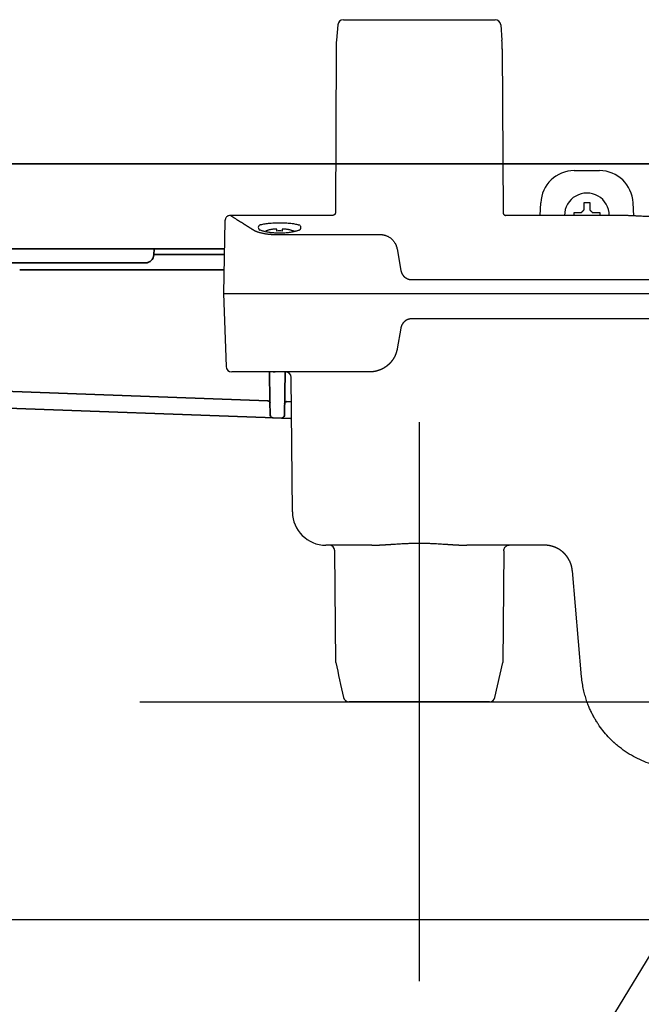
# Model space of a CAD drawing. Extents: x 31 to 8157, y 0 to 5507.
# Drawn here: x 3978 to 4089, y 1233 to 1409 of the extents above; entities that cross this region are included whole.
import ezdxf

# ---------------------------------------------------------------- set-up
doc = ezdxf.new("R2010")
doc.units = 0
doc.header["$LTSCALE"] = 2
doc.header["$MEASUREMENT"] = 0
doc.layers.add('SUNPOU', color=7, linetype='Continuous')
doc.styles.get("Standard").update_dxf_attribs({"font": 'romans.shx', "bigfont": 'extfont.shx'})
doc.dimstyles.get("Standard").update_dxf_attribs({"dimscale": 20, "dimtxt": 2, "dimasz": 3, "dimexe": 1, "dimexo": 1, "dimgap": 0.6, "dimtad": 3, "dimdec": 0, "dimzin": 0, "dimdsep": 46, "dimtxsty": 'Standard', "dimblk": 'OPEN', "dimcen": 1.5, "dimadec": 0, "dimazin": 0, "dimtfac": 1, "dimtdec": 0, "dimtmove": 0, "dimatfit": 0, "dimldrblk": 'DOTSMALL', "dimfxl": 1, "dimtolj": 1, "dimtzin": 0, "dimarcsym": 0})

# ---------------------------------------------------------------- blocks, each defined once
blk = doc.blocks.new('_DotSmall')
at = {"color": 0, "linetype": 'ByBlock', "const_width": 0.5}
blk.add_lwpolyline([(-0.0625, 0, 1), (0.0625, 0, 1)], format="xyb", close=True, dxfattribs=at)
blk = doc.blocks.new('_OPEN')
at = {"color": 0, "linetype": 'ByBlock'}
for p, q in [((-1, 0.1667), (0, 0)), ((0, 0), (-1, -0.1667)), ((0, 0), (-1, 0))]:
    blk.add_line(p, q, dxfattribs=at)

msp = doc.modelspace()

# ---------------------------------------------------------------- linework, layer by layer
at = {"color": 2, "linetype": 'Continuous', "lineweight": 25}
for p, q in [((4035.69, 1409.44), (4062.85, 1409.44)), ((4034.69, 1408.52), (4034.46, 1405.77)), ((4063.85, 1408.52), (4064.08, 1405.77)), ((4034.4, 1404.2), (4034.27, 1374.94)), ((4064.14, 1404.2), (4064.27, 1374.94)), ((4077.01, 1382.44), (4081.53, 1382.44)), ((4070.92, 1374.44), (4071.02, 1376.7)), ((4087.52, 1376.7), (4087.62, 1374.34)), ((4033.77, 1374.44), (4015.49, 1374.44)), ((4085.77, 1374.44), (4064.77, 1374.44)), ((4076.97, 1374.44), (4076.97, 1374.94)), ((4081.57, 1374.94), (4081.57, 1374.44)), ((4014.5, 1373.46), (4014.27, 1360.44)), ((4023.72, 1371.01), (4042.3, 1371.01)), ((4026.77, 1371.65), (4026.77, 1371.63)), ((4045.3, 1368.46), (4045.98, 1364.59)), ((4047.95, 1362.94), (4140.59, 1362.94)), ((4014.27, 1360.45), (4014.73, 1347.39)), ((4014.27, 1360.44), (4174.27, 1360.44)), ((4140.59, 1355.94), (4047.95, 1355.94)), ((4045.98, 1354.29), (4045.32, 1350.57)), ((4023.16, 1346.44), (4015.72, 1346.44)), ((4040.4, 1346.44), (4023.17, 1346.44)), ((4026.57, 1321.39), (4026.36, 1345.45)), ((4039.27, 1315.44), (4032.57, 1315.44)), ((4034.33, 1294.44), (4034.15, 1314.45)), ((4040.78, 1315.44), (4039.27, 1315.44)), ((4071.69, 1315.44), (4057.76, 1315.44)), ((4064.39, 1314.45), (4064.21, 1294.44)), ((4078.33, 1291.87), (4076.67, 1310.88)), ((4062.82, 1288.22), (4064.21, 1294.44)), ((4061.85, 1287.44), (4036.69, 1287.44))]:
    msp.add_line(p, q, dxfattribs=at)
at = {"color": 2, "linetype": 'Continuous', "lineweight": 35}
for p, q in [((3831.57, 1383.64), (4144.08, 1383.64)), ((3799.27, 1368.44), (4014.41, 1368.44)), ((4001.82, 1368.44), (4001.78, 1367.39)), ((4014.39, 1367.44), (4001.79, 1367.44)), ((4000.28, 1365.94), (3933.36, 1365.94)), ((4014.34, 1364.69), (3977.77, 1364.69)), ((4022.56, 1341.18), (4022.47, 1346.44)), ((4025.27, 1346.44), (4025.13, 1338.67)), ((3974.94, 1342.99), (4022.18, 1341.27)), ((4022.61, 1338.72), (4022.56, 1341.18)), ((4025.58, 1341.14), (4026.4, 1341.11)), ((3975.57, 1339.97), (4021.68, 1338.28)), ((4021.68, 1338.28), (4023.09, 1338.23)), ((4024.61, 1338.18), (4023.09, 1338.23)), ((4024.61, 1338.18), (4026.21, 1338.12)), ((4026.21, 1338.12), (4026.43, 1338.11))]:
    msp.add_line(p, q, dxfattribs=at)
at = {"color": 2}
msp.add_lwpolyline([(4487.07, 1248.44), (3856.47, 1248.44)], dxfattribs=at)
at = {"color": 2, "linetype": 'Continuous', "lineweight": 25}
for centre, radius, start, end in [((4035.69, 1408.44), 1, 90, 175.2364), ((4062.85, 1408.44), 1, 4.7636, 90), ((4054.39, 1404.11), 20, 175.2364, 179.75), ((4044.14, 1404.11), 20, 0.25, 4.7636), ((4077.01, 1376.44), 6, 90, 177.5), ((4081.53, 1376.44), 6, 2.5, 90), ((4079.27, 1374.44), 4, 359.9999, 180), ((4020.96, 1372.26), 0.5, 109.3996, 247.749), ((4027.58, 1372.26), 0.5, 292.4441, 70.6132), ((4024.27, 1364.47), 7.18, 86.0067, 93.9933), ((4024.47, 1365.04), 7, 68.7062, 70.8179), ((4015.72, 1347.44), 1, 182.0219, 270), ((4025.36, 1345.44), 1, 0.5, 90), ((4032.57, 1321.44), 6, 180.5, 270), ((4033.15, 1314.44), 1, 0.5, 90), ((4036.69, 1288.44), 1, 192.5723, 270.0001), ((4061.85, 1288.44, 0), 1, 269.9999, 347.3857)]:
    msp.add_arc(centre, radius, start, end, dxfattribs=at)
at = {"color": 2, "linetype": 'Continuous', "lineweight": 35}
for centre, radius, start, end in [((4000.28, 1367.44), 1.5, 270, 358), ((4022.17, 1340.87), 0.4, 1, 87.9098), ((4025.57, 1340.74), 0.4, 87.9098, 179), ((4023.11, 1338.73), 0.5, 181, 267.9098), ((4024.63, 1338.68), 0.5, 267.9098, 359)]:
    msp.add_arc(centre, radius, start, end, dxfattribs=at)
at = {"color": 2, "linetype": 'Continuous', "lineweight": 25}
msp.add_ellipse((6310.66, 1333.78), major_axis=(3228.94, -8.96), ratio=0.002771, start_param=2.356509, end_param=2.356869, dxfattribs=at)
for points in [[(4078.77, 1375.44), (4078.77, 1375.49), (4078.77, 1375.6), (4078.77, 1375.76), (4078.77, 1375.92), (4078.77, 1376.08), (4078.77, 1376.23), (4078.77, 1376.39), (4078.77, 1376.55), (4078.77, 1376.68), (4078.77, 1376.74)], [(4078.77, 1376.74), (4078.94, 1376.74), (4079.27, 1376.74), (4079.6, 1376.74), (4079.77, 1376.74)], [(4078.27, 1374.94), (4078.29, 1374.96), (4078.34, 1375.01), (4078.41, 1375.08), (4078.48, 1375.15), (4078.56, 1375.23), (4078.63, 1375.3), (4078.7, 1375.37), (4078.75, 1375.42), (4078.77, 1375.44)], [(4079.77, 1375.44), (4079.8, 1375.41), (4079.85, 1375.36), (4079.92, 1375.29), (4079.99, 1375.22), (4080.06, 1375.15), (4080.13, 1375.08), (4080.2, 1375.01), (4080.25, 1374.96), (4080.27, 1374.94)], [(4080.27, 1374.94), (4080.32, 1374.94), (4080.43, 1374.94), (4080.59, 1374.94), (4080.75, 1374.94), (4080.91, 1374.94), (4081.06, 1374.94), (4081.22, 1374.94), (4081.38, 1374.94), (4081.51, 1374.94), (4081.57, 1374.94)], [(4023.27, 1371.98), (4023.21, 1371.97), (4023.08, 1371.96), (4022.88, 1371.92), (4022.69, 1371.89), (4022.5, 1371.85), (4022.32, 1371.8), (4022.13, 1371.75), (4021.95, 1371.7), (4021.83, 1371.66), (4021.77, 1371.63)], [(4023.77, 1371.98), (4023.74, 1371.98), (4023.69, 1371.98), (4023.62, 1371.99), (4023.55, 1371.99), (4023.48, 1371.99), (4023.41, 1371.99), (4023.34, 1371.98), (4023.29, 1371.98), (4023.27, 1371.98)], [(4023.77, 1371.63), (4023.77, 1371.66), (4023.77, 1371.7), (4023.77, 1371.75), (4023.77, 1371.8), (4023.77, 1371.85), (4023.77, 1371.89), (4023.77, 1371.92), (4023.77, 1371.96), (4023.77, 1371.97), (4023.77, 1371.98)], [(4025.27, 1371.98), (4025.25, 1371.98), (4025.2, 1371.98), (4025.13, 1371.99), (4025.06, 1371.99), (4024.99, 1371.99), (4024.91, 1371.99), (4024.84, 1371.98), (4024.79, 1371.98), (4024.77, 1371.98)], [(4024.77, 1371.98), (4024.77, 1371.97), (4024.77, 1371.96), (4024.77, 1371.92), (4024.77, 1371.89), (4024.77, 1371.85), (4024.77, 1371.8), (4024.77, 1371.75), (4024.77, 1371.7), (4024.77, 1371.66), (4024.77, 1371.63)], [(4026.77, 1371.63), (4026.71, 1371.66), (4026.59, 1371.7), (4026.41, 1371.75), (4026.22, 1371.8), (4026.04, 1371.85), (4025.85, 1371.89), (4025.65, 1371.92), (4025.46, 1371.96), (4025.33, 1371.97), (4025.27, 1371.98)], [(4034.33, 1294.44), (4034.79, 1292.37), (4035.25, 1290.3), (4035.71, 1288.22)]]:
    msp.add_open_spline(points, degree=3, dxfattribs=at)
for points, knots in [([(4079.77, 1376.74), (4079.77, 1376.54), (4079.77, 1376.33), (4079.77, 1376), (4079.77, 1375.89), (4079.77, 1375.67), (4079.77, 1375.56), (4079.77, 1375.44)], [0, 0, 0, 0, 0.5, 0.5, 0.75, 0.75, 1, 1, 1, 1]), ([(4015.5, 1374.44), (4015.37, 1374.44), (4015.18, 1374.4), (4014.95, 1374.29), (4014.79, 1374.16), (4014.66, 1374), (4014.54, 1373.77), (4014.5, 1373.59), (4014.5, 1373.46)], [0, 0, 0, 0, 0.239686, 0.368508, 0.499999, 0.631491, 0.760313, 1, 1, 1, 1]), ([(4015.5, 1374.44), (4015.5, 1374.44), (4015.5, 1374.44), (4015.54, 1374.41), (4015.73, 1374.29), (4016.05, 1374.08), (4016.42, 1373.84), (4016.78, 1373.61), (4017.09, 1373.41), (4017.43, 1373.2), (4017.7, 1373.03), (4017.87, 1372.92), (4017.93, 1372.88), (4018, 1372.84), (4018.06, 1372.8), (4018.12, 1372.76), (4018.19, 1372.72), (4018.26, 1372.68), (4018.32, 1372.64), (4018.39, 1372.59), (4018.46, 1372.55), (4018.53, 1372.51), (4018.6, 1372.46), (4018.67, 1372.42), (4018.74, 1372.38), (4018.81, 1372.33), (4018.89, 1372.29), (4018.96, 1372.24), (4019.04, 1372.19), (4019.11, 1372.15), (4019.19, 1372.1), (4019.26, 1372.05), (4019.34, 1372), (4019.42, 1371.96), (4019.5, 1371.91), (4019.58, 1371.86), (4019.64, 1371.82), (4019.66, 1371.81)], [0, 0, 0, 0, 0.00094, 0.122322, 0.243731, 0.365505, 0.48798, 0.55049, 0.613182, 0.676099, 0.739281, 0.749244, 0.759211, 0.769181, 0.779156, 0.789136, 0.79912, 0.809108, 0.819102, 0.8291, 0.839104, 0.849113, 0.859128, 0.869148, 0.879174, 0.889206, 0.899244, 0.909289, 0.91934, 0.929398, 0.939462, 0.949533, 0.959612, 0.969698, 0.979791, 0.989892, 1, 1, 1, 1]), ([(4076.97, 1374.94), (4077.17, 1374.94), (4077.38, 1374.94), (4077.71, 1374.94), (4077.82, 1374.94), (4078.04, 1374.94), (4078.15, 1374.94), (4078.27, 1374.94)], [0, 0, 0, 0, 0.5, 0.5, 0.75, 0.75, 1, 1, 1, 1]), ([(4132.77, 1374.44), (4132.77, 1374.44), (4132.77, 1374.44), (4132.77, 1374.44), (4132.77, 1374.44), (4132.77, 1374.44), (4132.77, 1374.44), (4132.76, 1374.44), (4132.76, 1374.44), (4132.76, 1374.44), (4132.76, 1374.44), (4132.76, 1374.44), (4132.75, 1374.44), (4132.75, 1374.44), (4132.75, 1374.44), (4132.74, 1374.44), (4132.74, 1374.44), (4132.73, 1374.44), (4132.73, 1374.44), (4132.72, 1374.44), (4132.72, 1374.44), (4132.71, 1374.44), (4132.71, 1374.44), (4132.7, 1374.44), (4132.7, 1374.44), (4132.69, 1374.44), (4132.68, 1374.44), (4132.68, 1374.44), (4132.67, 1374.43), (4132.66, 1374.43), (4132.65, 1374.43), (4132.65, 1374.43), (4132.64, 1374.43), (4132.63, 1374.43), (4132.62, 1374.43), (4132.61, 1374.43), (4132.6, 1374.43), (4132.59, 1374.43), (4132.58, 1374.43), (4132.57, 1374.43), (4132.56, 1374.43), (4132.55, 1374.43), (4132.54, 1374.43), (4132.53, 1374.43), (4132.51, 1374.43), (4132.5, 1374.43), (4132.49, 1374.43), (4132.48, 1374.42), (4132.47, 1374.42), (4132.45, 1374.42), (4132.44, 1374.42), (4132.43, 1374.42), (4132.41, 1374.42), (4132.4, 1374.42), (4132.38, 1374.42), (4132.37, 1374.42), (4132.35, 1374.42), (4132.34, 1374.42), (4132.32, 1374.42), (4132.31, 1374.42), (4132.29, 1374.41), (4132.27, 1374.41), (4132.26, 1374.41), (4132.24, 1374.41), (4132.22, 1374.41), (4132.21, 1374.41), (4132.19, 1374.41), (4132.17, 1374.41), (4132.15, 1374.41), (4132.13, 1374.41), (4132.11, 1374.41), (4132.09, 1374.4), (4132.08, 1374.4), (4132.06, 1374.4), (4132.04, 1374.4), (4132.02, 1374.4), (4131.96, 1374.4), (4131.88, 1374.39), (4131.76, 1374.39), (4131.62, 1374.38), (4131.48, 1374.37), (4131.34, 1374.37), (4131.18, 1374.36), (4131.01, 1374.35), (4130.84, 1374.34), (4130.66, 1374.33), (4130.47, 1374.32), (4130.25, 1374.31), (4130, 1374.3), (4129.72, 1374.29), (4129.42, 1374.27), (4129.12, 1374.26), (4128.81, 1374.24), (4128.48, 1374.23), (4128.08, 1374.21), (4127.59, 1374.19), (4127, 1374.17), (4126.38, 1374.14), (4125.74, 1374.12), (4125.1, 1374.09), (4124.45, 1374.07), (4123.79, 1374.05), (4123.1, 1374.03), (4122.4, 1374), (4121.68, 1373.98), (4120.94, 1373.96), (4120.19, 1373.94), (4119.44, 1373.93), (4118.71, 1373.91), (4117.99, 1373.89), (4117.26, 1373.88), (4116.52, 1373.87), (4115.78, 1373.85), (4114.91, 1373.84), (4113.94, 1373.83), (4112.84, 1373.82), (4111.75, 1373.81), (4110.65, 1373.81), (4109.52, 1373.81), (4108.37, 1373.81), (4107.2, 1373.81), (4106.03, 1373.82), (4104.87, 1373.83), (4103.31, 1373.85), (4101.36, 1373.88), (4099.46, 1373.92), (4098.04, 1373.95), (4097.07, 1373.98), (4096.13, 1374), (4095.21, 1374.03), (4094.34, 1374.06), (4093.49, 1374.09), (4092.57, 1374.13), (4091.6, 1374.16), (4090.6, 1374.21), (4089.69, 1374.25), (4088.86, 1374.28), (4088.23, 1374.31), (4087.78, 1374.34), (4087.46, 1374.35), (4087.17, 1374.37), (4086.91, 1374.38), (4086.68, 1374.39), (4086.51, 1374.4), (4086.4, 1374.41), (4086.33, 1374.41), (4086.27, 1374.41), (4086.21, 1374.42), (4086.15, 1374.42), (4086.09, 1374.42), (4086.04, 1374.43), (4086, 1374.43), (4085.96, 1374.43), (4085.93, 1374.43), (4085.92, 1374.43), (4085.9, 1374.43), (4085.88, 1374.43), (4085.87, 1374.44), (4085.86, 1374.44), (4085.84, 1374.44), (4085.83, 1374.44), (4085.82, 1374.44), (4085.81, 1374.44), (4085.8, 1374.44), (4085.79, 1374.44), (4085.79, 1374.44), (4085.78, 1374.44), (4085.78, 1374.44), (4085.77, 1374.44), (4085.77, 1374.44), (4085.77, 1374.44), (4085.77, 1374.44), (4085.77, 1374.44)], [0, 0, 0, 0, 0.000436, 0.001032, 0.001628, 0.002224, 0.00282, 0.003416, 0.004013, 0.004609, 0.005206, 0.005803, 0.0064, 0.006998, 0.007596, 0.008194, 0.008793, 0.009392, 0.009992, 0.010592, 0.011193, 0.011795, 0.012398, 0.013001, 0.013605, 0.01421, 0.014815, 0.015422, 0.01603, 0.016638, 0.017248, 0.017859, 0.018471, 0.019084, 0.019698, 0.020314, 0.020931, 0.021549, 0.022168, 0.022789, 0.023412, 0.024035, 0.024661, 0.025288, 0.025916, 0.026546, 0.027178, 0.027812, 0.028447, 0.029084, 0.029723, 0.030364, 0.031006, 0.031651, 0.032297, 0.032946, 0.033596, 0.034249, 0.034904, 0.03556, 0.036219, 0.03688, 0.037544, 0.038209, 0.038877, 0.039547, 0.04022, 0.040895, 0.041572, 0.042252, 0.042934, 0.043619, 0.044306, 0.044995, 0.045688, 0.046383, 0.04708, 0.050877, 0.054749, 0.058701, 0.062736, 0.066859, 0.071074, 0.075384, 0.079792, 0.084302, 0.088916, 0.093637, 0.10001, 0.106489, 0.113078, 0.119781, 0.126603, 0.133548, 0.14062, 0.152142, 0.164167, 0.176707, 0.189773, 0.202245, 0.214959, 0.227921, 0.241138, 0.254616, 0.26836, 0.282376, 0.296669, 0.311243, 0.324585, 0.338066, 0.351688, 0.365454, 0.379367, 0.39343, 0.41361, 0.433836, 0.454115, 0.474455, 0.494863, 0.516658, 0.53833, 0.559887, 0.581339, 0.602696, 0.647138, 0.6903, 0.709238, 0.727686, 0.745654, 0.763153, 0.780196, 0.796797, 0.812971, 0.834678, 0.855154, 0.874461, 0.892669, 0.909864, 0.91826, 0.926298, 0.933997, 0.941378, 0.948466, 0.955288, 0.957931, 0.960553, 0.963156, 0.965742, 0.968312, 0.970869, 0.973414, 0.975949, 0.978477, 0.979659, 0.980834, 0.982003, 0.983165, 0.984321, 0.98547, 0.986614, 0.987752, 0.988886, 0.990014, 0.991138, 0.992257, 0.993373, 0.994485, 0.995593, 0.996699, 0.997801, 0.998902, 1, 1, 1, 1]), ([(4020.79, 1372.73), (4020.89, 1372.77), (4021.2, 1372.86), (4021.85, 1372.98), (4022.78, 1373.08), (4023.8, 1373.13), (4024.85, 1373.12), (4025.86, 1373.07), (4026.77, 1372.97), (4027.38, 1372.85), (4027.66, 1372.76), (4027.74, 1372.73)], [0.1802063, 0.1802063, 0.1802063, 0.1802063, 0.2234979, 0.3042394, 0.3844558, 0.4641786, 0.5437992, 0.6235503, 0.7038251, 0.7846922, 0.8196792, 0.8196792, 0.8196792, 0.8196792]), ([(4019.66, 1371.81), (4019.67, 1371.81), (4019.68, 1371.8), (4019.69, 1371.79), (4019.7, 1371.78), (4019.72, 1371.77), (4019.73, 1371.77), (4019.75, 1371.76), (4019.76, 1371.75), (4019.78, 1371.74), (4019.79, 1371.73), (4019.81, 1371.72), (4019.83, 1371.72), (4019.84, 1371.71), (4019.86, 1371.7), (4019.87, 1371.69), (4019.89, 1371.68), (4019.91, 1371.68), (4019.92, 1371.67), (4019.94, 1371.66), (4019.96, 1371.65), (4019.98, 1371.64), (4019.99, 1371.64), (4020.01, 1371.63), (4020.03, 1371.62), (4020.05, 1371.61), (4020.07, 1371.6), (4020.09, 1371.6), (4020.1, 1371.59), (4020.12, 1371.58), (4020.14, 1371.57), (4020.16, 1371.57), (4020.18, 1371.56), (4020.2, 1371.55), (4020.22, 1371.54), (4020.24, 1371.54), (4020.26, 1371.53), (4020.28, 1371.52), (4020.3, 1371.51), (4020.32, 1371.51), (4020.35, 1371.5), (4020.43, 1371.47), (4020.59, 1371.42), (4020.82, 1371.35), (4021.07, 1371.29), (4021.34, 1371.23), (4021.61, 1371.18), (4021.89, 1371.14), (4022.19, 1371.1), (4022.41, 1371.08), (4022.55, 1371.06), (4022.62, 1371.06), (4022.68, 1371.05), (4022.74, 1371.05), (4022.81, 1371.04), (4022.87, 1371.04), (4022.94, 1371.03), (4023, 1371.03), (4023.07, 1371.03), (4023.13, 1371.02), (4023.2, 1371.02), (4023.26, 1371.02), (4023.33, 1371.02), (4023.39, 1371.01), (4023.46, 1371.01), (4023.52, 1371.01), (4023.59, 1371.01), (4023.65, 1371.01), (4023.7, 1371.01), (4023.72, 1371.01)], [0, 0, 0, 0, 0.006563, 0.013118, 0.019664, 0.026202, 0.032731, 0.039254, 0.045768, 0.052276, 0.058777, 0.065272, 0.071761, 0.078243, 0.084721, 0.091193, 0.09766, 0.104123, 0.110581, 0.117036, 0.123487, 0.129935, 0.136379, 0.142821, 0.149261, 0.155699, 0.162135, 0.168569, 0.175003, 0.181436, 0.187868, 0.1943, 0.200733, 0.207165, 0.213599, 0.220034, 0.22647, 0.232909, 0.239349, 0.245792, 0.252237, 0.258685, 0.32302, 0.386545, 0.449582, 0.512458, 0.574404, 0.635922, 0.697347, 0.759009, 0.771774, 0.784512, 0.797227, 0.809922, 0.822599, 0.835262, 0.847914, 0.860558, 0.873196, 0.885833, 0.898472, 0.911115, 0.923765, 0.936426, 0.949101, 0.961793, 0.974504, 0.987239, 1, 1, 1, 1]), ([(4027.77, 1371.8), (4027.71, 1371.77), (4027.6, 1371.73), (4027.41, 1371.67), (4027.22, 1371.61), (4027.03, 1371.56), (4026.8, 1371.5), (4026.51, 1371.44), (4026.18, 1371.39), (4025.82, 1371.34), (4025.42, 1371.3), (4024.98, 1371.27), (4024.52, 1371.25), (4024.08, 1371.25), (4023.53, 1371.27), (4022.91, 1371.31), (4022.27, 1371.4), (4021.81, 1371.49), (4021.49, 1371.56), (4021.28, 1371.62), (4021.06, 1371.69), (4020.89, 1371.75), (4020.8, 1371.79), (4020.77, 1371.8)], [0.1902193, 0.1902193, 0.1902193, 0.1902193, 0.2154337, 0.237132, 0.2573452, 0.2760863, 0.2987759, 0.3235896, 0.3546569, 0.3820562, 0.4129609, 0.4473246, 0.4819865, 0.515002, 0.5463738, 0.6041345, 0.6554234, 0.7026744, 0.7252486, 0.747106, 0.7699243, 0.8002297, 0.8111332, 0.8111332, 0.8111332, 0.8111332]), ([(4042.3, 1371.01), (4042.31, 1371.01), (4042.33, 1371.01), (4042.36, 1371.01), (4042.39, 1371.01), (4042.42, 1371.01), (4042.45, 1371.01), (4042.47, 1371.01), (4042.5, 1371.01), (4042.53, 1371), (4042.56, 1371), (4042.59, 1371), (4042.62, 1371), (4042.65, 1370.99), (4042.67, 1370.99), (4042.7, 1370.99), (4042.73, 1370.98), (4042.76, 1370.98), (4042.79, 1370.97), (4042.82, 1370.97), (4042.85, 1370.96), (4042.88, 1370.96), (4042.9, 1370.95), (4042.93, 1370.95), (4042.96, 1370.94), (4042.99, 1370.93), (4043.02, 1370.93), (4043.05, 1370.92), (4043.08, 1370.91), (4043.1, 1370.9), (4043.13, 1370.9), (4043.16, 1370.89), (4043.19, 1370.88), (4043.22, 1370.87), (4043.25, 1370.86), (4043.27, 1370.85), (4043.37, 1370.82), (4043.54, 1370.75), (4043.78, 1370.63), (4044.02, 1370.48), (4044.23, 1370.32), (4044.42, 1370.14), (4044.6, 1369.96), (4044.77, 1369.73), (4044.89, 1369.54), (4044.98, 1369.39), (4045.03, 1369.29), (4045.09, 1369.16), (4045.14, 1369.04), (4045.17, 1368.93), (4045.2, 1368.85), (4045.23, 1368.77), (4045.25, 1368.7), (4045.26, 1368.63), (4045.28, 1368.57), (4045.29, 1368.51), (4045.29, 1368.48), (4045.3, 1368.46)], [0, 0, 0, 0, 0.006626, 0.013265, 0.019916, 0.02658, 0.033256, 0.039944, 0.046644, 0.053355, 0.060076, 0.066809, 0.073552, 0.080305, 0.087068, 0.093841, 0.100623, 0.107415, 0.114214, 0.121023, 0.127839, 0.134664, 0.141495, 0.148334, 0.15518, 0.162033, 0.168892, 0.175757, 0.182627, 0.189503, 0.196384, 0.203269, 0.210159, 0.217053, 0.223951, 0.230852, 0.237756, 0.297723, 0.36007, 0.424633, 0.491198, 0.546999, 0.607908, 0.673643, 0.743812, 0.767476, 0.795404, 0.827478, 0.863546, 0.886463, 0.907645, 0.927123, 0.944927, 0.961088, 0.975636, 0.988598, 1, 1, 1, 1]), ([(4045.98, 1364.59), (4045.98, 1364.59), (4045.98, 1364.57), (4045.99, 1364.55), (4045.99, 1364.53), (4046, 1364.51), (4046, 1364.48), (4046.01, 1364.46), (4046.01, 1364.44), (4046.02, 1364.42), (4046.02, 1364.4), (4046.03, 1364.38), (4046.03, 1364.36), (4046.04, 1364.34), (4046.05, 1364.32), (4046.05, 1364.3), (4046.06, 1364.28), (4046.07, 1364.26), (4046.07, 1364.24), (4046.08, 1364.22), (4046.09, 1364.2), (4046.1, 1364.18), (4046.1, 1364.17), (4046.11, 1364.15), (4046.12, 1364.13), (4046.13, 1364.11), (4046.14, 1364.09), (4046.14, 1364.07), (4046.15, 1364.06), (4046.16, 1364.04), (4046.17, 1364.02), (4046.18, 1364), (4046.19, 1363.99), (4046.2, 1363.97), (4046.21, 1363.95), (4046.22, 1363.94), (4046.23, 1363.92), (4046.24, 1363.91), (4046.25, 1363.89), (4046.26, 1363.87), (4046.27, 1363.86), (4046.28, 1363.84), (4046.29, 1363.83), (4046.3, 1363.81), (4046.31, 1363.8), (4046.32, 1363.78), (4046.33, 1363.77), (4046.34, 1363.75), (4046.35, 1363.74), (4046.36, 1363.73), (4046.37, 1363.71), (4046.38, 1363.7), (4046.39, 1363.68), (4046.4, 1363.67), (4046.41, 1363.66), (4046.42, 1363.64), (4046.44, 1363.63), (4046.45, 1363.62), (4046.46, 1363.61), (4046.47, 1363.59), (4046.48, 1363.58), (4046.49, 1363.57), (4046.5, 1363.56), (4046.51, 1363.55), (4046.52, 1363.53), (4046.54, 1363.52), (4046.55, 1363.51), (4046.56, 1363.5), (4046.57, 1363.49), (4046.58, 1363.48), (4046.59, 1363.47), (4046.6, 1363.46), (4046.62, 1363.45), (4046.63, 1363.44), (4046.64, 1363.43), (4046.65, 1363.42), (4046.67, 1363.4), (4046.7, 1363.38), (4046.73, 1363.35), (4046.77, 1363.32), (4046.81, 1363.3), (4046.85, 1363.27), (4046.89, 1363.24), (4046.93, 1363.22), (4046.97, 1363.2), (4047.01, 1363.18), (4047.05, 1363.15), (4047.09, 1363.13), (4047.13, 1363.11), (4047.17, 1363.1), (4047.21, 1363.08), (4047.26, 1363.06), (4047.3, 1363.05), (4047.34, 1363.03), (4047.38, 1363.02), (4047.43, 1363.01), (4047.47, 1363), (4047.51, 1362.99), (4047.56, 1362.98), (4047.6, 1362.97), (4047.64, 1362.96), (4047.69, 1362.96), (4047.73, 1362.95), (4047.77, 1362.95), (4047.82, 1362.94), (4047.86, 1362.94), (4047.9, 1362.94), (4047.93, 1362.94), (4047.95, 1362.94)], [0, 0, 0, 0, 0.007973, 0.015911, 0.023813, 0.03168, 0.039512, 0.047308, 0.055068, 0.062793, 0.070483, 0.078137, 0.085755, 0.093339, 0.100886, 0.108398, 0.115875, 0.123316, 0.130722, 0.138093, 0.145427, 0.152727, 0.159991, 0.167219, 0.174412, 0.18157, 0.188692, 0.195778, 0.20283, 0.209845, 0.216825, 0.22377, 0.230679, 0.237553, 0.244392, 0.251194, 0.257962, 0.264694, 0.27139, 0.278051, 0.284677, 0.291267, 0.297822, 0.304341, 0.310824, 0.317273, 0.323685, 0.330063, 0.336404, 0.342711, 0.348982, 0.355217, 0.361417, 0.367582, 0.373711, 0.379804, 0.385862, 0.391885, 0.397872, 0.403824, 0.40974, 0.415621, 0.421466, 0.427276, 0.433051, 0.43879, 0.444493, 0.450161, 0.455794, 0.461391, 0.466952, 0.472479, 0.477969, 0.483424, 0.488844, 0.494229, 0.499577, 0.516395, 0.533167, 0.549894, 0.566576, 0.583213, 0.599806, 0.616353, 0.632855, 0.649312, 0.665724, 0.682092, 0.698414, 0.714691, 0.730924, 0.747111, 0.763254, 0.779351, 0.795404, 0.811411, 0.827374, 0.843292, 0.859165, 0.874993, 0.890776, 0.906514, 0.922207, 0.937855, 0.953459, 0.969017, 0.984531, 1, 1, 1, 1]), ([(4047.95, 1355.94), (4047.94, 1355.94), (4047.92, 1355.94), (4047.9, 1355.94), (4047.88, 1355.94), (4047.86, 1355.94), (4047.83, 1355.94), (4047.81, 1355.94), (4047.79, 1355.93), (4047.76, 1355.93), (4047.74, 1355.93), (4047.72, 1355.93), (4047.69, 1355.92), (4047.67, 1355.92), (4047.65, 1355.92), (4047.62, 1355.91), (4047.6, 1355.91), (4047.58, 1355.91), (4047.55, 1355.9), (4047.53, 1355.9), (4047.51, 1355.89), (4047.48, 1355.89), (4047.46, 1355.88), (4047.44, 1355.87), (4047.41, 1355.87), (4047.39, 1355.86), (4047.37, 1355.85), (4047.35, 1355.85), (4047.32, 1355.84), (4047.3, 1355.83), (4047.28, 1355.82), (4047.25, 1355.82), (4047.23, 1355.81), (4047.21, 1355.8), (4047.19, 1355.79), (4047.16, 1355.78), (4047.14, 1355.77), (4047.12, 1355.76), (4047.1, 1355.75), (4047.08, 1355.74), (4047.05, 1355.73), (4047.03, 1355.72), (4047.01, 1355.71), (4046.99, 1355.7), (4046.97, 1355.68), (4046.95, 1355.67), (4046.93, 1355.66), (4046.9, 1355.65), (4046.88, 1355.63), (4046.86, 1355.62), (4046.84, 1355.61), (4046.82, 1355.59), (4046.8, 1355.58), (4046.78, 1355.56), (4046.76, 1355.55), (4046.74, 1355.53), (4046.72, 1355.52), (4046.7, 1355.5), (4046.68, 1355.49), (4046.66, 1355.47), (4046.64, 1355.45), (4046.62, 1355.44), (4046.6, 1355.42), (4046.58, 1355.4), (4046.56, 1355.38), (4046.53, 1355.36), (4046.51, 1355.33), (4046.49, 1355.31), (4046.47, 1355.29), (4046.45, 1355.27), (4046.43, 1355.24), (4046.41, 1355.22), (4046.39, 1355.19), (4046.37, 1355.17), (4046.35, 1355.14), (4046.33, 1355.11), (4046.31, 1355.09), (4046.29, 1355.06), (4046.27, 1355.03), (4046.25, 1355), (4046.23, 1354.97), (4046.22, 1354.94), (4046.2, 1354.91), (4046.18, 1354.88), (4046.16, 1354.85), (4046.15, 1354.81), (4046.13, 1354.78), (4046.12, 1354.74), (4046.1, 1354.71), (4046.09, 1354.67), (4046.07, 1354.64), (4046.06, 1354.6), (4046.05, 1354.56), (4046.04, 1354.53), (4046.02, 1354.49), (4046.01, 1354.45), (4046, 1354.41), (4045.99, 1354.37), (4045.99, 1354.33), (4045.98, 1354.3), (4045.98, 1354.29)], [0, 0, 0, 0, 0.008256, 0.016525, 0.024806, 0.0331, 0.041407, 0.049727, 0.058059, 0.066404, 0.074761, 0.083132, 0.091515, 0.09991, 0.108319, 0.11674, 0.125174, 0.13362, 0.14208, 0.150552, 0.159037, 0.167534, 0.176044, 0.184567, 0.193103, 0.201652, 0.210213, 0.218787, 0.227374, 0.235973, 0.244585, 0.25321, 0.261848, 0.270499, 0.279162, 0.287838, 0.296527, 0.305229, 0.313943, 0.32267, 0.33141, 0.340163, 0.348929, 0.357707, 0.366499, 0.375303, 0.384119, 0.392949, 0.401792, 0.410647, 0.419515, 0.428396, 0.43729, 0.446196, 0.455116, 0.464048, 0.472993, 0.481951, 0.490921, 0.499905, 0.509927, 0.520075, 0.530351, 0.540754, 0.551284, 0.561942, 0.572726, 0.583638, 0.594677, 0.605844, 0.617137, 0.628558, 0.640106, 0.651781, 0.663583, 0.675513, 0.68757, 0.699754, 0.712065, 0.724504, 0.73707, 0.749763, 0.762583, 0.775531, 0.788606, 0.801808, 0.815137, 0.828594, 0.842178, 0.855889, 0.869727, 0.883693, 0.897786, 0.912006, 0.926353, 0.940828, 0.95543, 0.97016, 0.985016, 1, 1, 1, 1]), ([(4045.32, 1350.57), (4045.32, 1350.56), (4045.32, 1350.54), (4045.31, 1350.5), (4045.3, 1350.47), (4045.3, 1350.43), (4045.29, 1350.4), (4045.28, 1350.37), (4045.27, 1350.33), (4045.27, 1350.3), (4045.26, 1350.26), (4045.25, 1350.23), (4045.24, 1350.2), (4045.23, 1350.16), (4045.22, 1350.13), (4045.22, 1350.1), (4045.21, 1350.07), (4045.2, 1350.03), (4045.19, 1350), (4045.18, 1349.97), (4045.17, 1349.94), (4045.16, 1349.91), (4045.15, 1349.87), (4045.14, 1349.84), (4045.13, 1349.81), (4045.12, 1349.78), (4045.1, 1349.75), (4045.09, 1349.72), (4045.08, 1349.69), (4045.07, 1349.66), (4045.06, 1349.63), (4045.05, 1349.6), (4045.03, 1349.57), (4045.02, 1349.54), (4045.01, 1349.51), (4045, 1349.48), (4044.98, 1349.45), (4044.97, 1349.42), (4044.96, 1349.39), (4044.95, 1349.36), (4044.93, 1349.33), (4044.92, 1349.3), (4044.91, 1349.28), (4044.89, 1349.25), (4044.88, 1349.22), (4044.86, 1349.19), (4044.85, 1349.16), (4044.84, 1349.14), (4044.82, 1349.11), (4044.81, 1349.08), (4044.79, 1349.06), (4044.78, 1349.03), (4044.76, 1349), (4044.75, 1348.98), (4044.73, 1348.95), (4044.72, 1348.92), (4044.7, 1348.9), (4044.69, 1348.87), (4044.67, 1348.85), (4044.66, 1348.82), (4044.64, 1348.8), (4044.63, 1348.77), (4044.61, 1348.75), (4044.6, 1348.72), (4044.58, 1348.7), (4044.56, 1348.67), (4044.55, 1348.65), (4044.53, 1348.63), (4044.52, 1348.6), (4044.5, 1348.58), (4044.48, 1348.56), (4044.47, 1348.53), (4044.45, 1348.51), (4044.43, 1348.49), (4044.42, 1348.46), (4044.4, 1348.44), (4044.38, 1348.42), (4044.37, 1348.4), (4044.35, 1348.37), (4044.33, 1348.35), (4044.32, 1348.33), (4044.3, 1348.31), (4044.28, 1348.29), (4044.26, 1348.27), (4044.25, 1348.25), (4044.23, 1348.23), (4044.21, 1348.21), (4044.19, 1348.19), (4044.18, 1348.16), (4044.16, 1348.14), (4044.14, 1348.13), (4044.12, 1348.11), (4044.11, 1348.09), (4044.09, 1348.07), (4044.07, 1348.05), (4044.05, 1348.03), (4044.04, 1348.01), (4044.02, 1347.99), (4044, 1347.97), (4043.98, 1347.95), (4043.96, 1347.94), (4043.95, 1347.92), (4043.93, 1347.9), (4043.91, 1347.88), (4043.89, 1347.86), (4043.88, 1347.85), (4043.86, 1347.83), (4043.84, 1347.81), (4043.82, 1347.8), (4043.8, 1347.78), (4043.79, 1347.76), (4043.77, 1347.75), (4043.75, 1347.73), (4043.73, 1347.71), (4043.71, 1347.7), (4043.7, 1347.68), (4043.68, 1347.67), (4043.66, 1347.65), (4043.64, 1347.63), (4043.62, 1347.62), (4043.59, 1347.59), (4043.55, 1347.56), (4043.5, 1347.52), (4043.45, 1347.48), (4043.39, 1347.43), (4043.34, 1347.39), (4043.28, 1347.35), (4043.23, 1347.32), (4043.17, 1347.28), (4043.11, 1347.24), (4043.06, 1347.2), (4043, 1347.17), (4042.94, 1347.13), (4042.88, 1347.1), (4042.83, 1347.07), (4042.77, 1347.04), (4042.71, 1347), (4042.65, 1346.97), (4042.59, 1346.94), (4042.53, 1346.92), (4042.47, 1346.89), (4042.41, 1346.86), (4042.35, 1346.84), (4042.29, 1346.81), (4042.22, 1346.79), (4042.16, 1346.76), (4042.1, 1346.74), (4042.04, 1346.72), (4041.98, 1346.7), (4041.92, 1346.68), (4041.85, 1346.66), (4041.79, 1346.64), (4041.73, 1346.62), (4041.66, 1346.6), (4041.6, 1346.59), (4041.54, 1346.57), (4041.48, 1346.56), (4041.41, 1346.54), (4041.35, 1346.53), (4041.29, 1346.52), (4041.22, 1346.51), (4041.16, 1346.5), (4041.1, 1346.49), (4041.03, 1346.48), (4040.97, 1346.47), (4040.9, 1346.47), (4040.84, 1346.46), (4040.78, 1346.45), (4040.71, 1346.45), (4040.65, 1346.45), (4040.59, 1346.44), (4040.53, 1346.44), (4040.46, 1346.44), (4040.42, 1346.44), (4040.4, 1346.44)], [0, 0, 0, 0, 0.005063, 0.010111, 0.015145, 0.020165, 0.02517, 0.030161, 0.035137, 0.040099, 0.045047, 0.04998, 0.054899, 0.059803, 0.064693, 0.069569, 0.07443, 0.079277, 0.084109, 0.088927, 0.093731, 0.09852, 0.103295, 0.108055, 0.112801, 0.117533, 0.12225, 0.126953, 0.131641, 0.136315, 0.140975, 0.14562, 0.150251, 0.154867, 0.159469, 0.164057, 0.16863, 0.173189, 0.177733, 0.182263, 0.186779, 0.19128, 0.195767, 0.20024, 0.204698, 0.209141, 0.21357, 0.217985, 0.222386, 0.226772, 0.231143, 0.2355, 0.239843, 0.244172, 0.248486, 0.252785, 0.25707, 0.261341, 0.265598, 0.26984, 0.274067, 0.27828, 0.282479, 0.286664, 0.290834, 0.294989, 0.299131, 0.303257, 0.30737, 0.311468, 0.315551, 0.319621, 0.323675, 0.327716, 0.331742, 0.335754, 0.339751, 0.343734, 0.347702, 0.351656, 0.355596, 0.359521, 0.363432, 0.367328, 0.37121, 0.375078, 0.378931, 0.38277, 0.386594, 0.390404, 0.3942, 0.397981, 0.401748, 0.405501, 0.409239, 0.412962, 0.416672, 0.420366, 0.424047, 0.427713, 0.431365, 0.435002, 0.438625, 0.442233, 0.445827, 0.449407, 0.452972, 0.456523, 0.46006, 0.463582, 0.467089, 0.470583, 0.474061, 0.477526, 0.480976, 0.484412, 0.487833, 0.49124, 0.494632, 0.49801, 0.501374, 0.511171, 0.520953, 0.53072, 0.540472, 0.550209, 0.559931, 0.569639, 0.579331, 0.589008, 0.59867, 0.608317, 0.61795, 0.627567, 0.637169, 0.646757, 0.656329, 0.665887, 0.675429, 0.684957, 0.694469, 0.703967, 0.713449, 0.722917, 0.73237, 0.741808, 0.751231, 0.760639, 0.770032, 0.77941, 0.788773, 0.798121, 0.807454, 0.816772, 0.826075, 0.835364, 0.844637, 0.853896, 0.863139, 0.872368, 0.881581, 0.89078, 0.899964, 0.909133, 0.918287, 0.927426, 0.93655, 0.945659, 0.954753, 0.963832, 0.972897, 0.981946, 0.99098, 1, 1, 1, 1]), ([(4023.16, 1346.44), (4023.16, 1346.44), (4023.16, 1346.44), (4023.16, 1346.44), (4023.16, 1346.44), (4023.17, 1346.44), (4023.17, 1346.44), (4023.18, 1346.44), (4023.18, 1346.44), (4023.19, 1346.44), (4023.2, 1346.44), (4023.21, 1346.44), (4023.22, 1346.44), (4023.24, 1346.44), (4023.26, 1346.44), (4023.27, 1346.44)], [0, 0, 0, 0, 0.017855, 0.041238, 0.070207, 0.104791, 0.145012, 0.190884, 0.242419, 0.299626, 0.362514, 0.431092, 0.505368, 0.754483, 1, 1, 1, 1]), ([(4023.27, 1346.44), (4023.27, 1346.44), (4023.28, 1346.44), (4023.29, 1346.44), (4023.3, 1346.44), (4023.31, 1346.44), (4023.32, 1346.44), (4023.34, 1346.44), (4023.35, 1346.44), (4023.36, 1346.44), (4023.37, 1346.44), (4023.39, 1346.44), (4023.41, 1346.44), (4023.43, 1346.44), (4023.45, 1346.44), (4023.46, 1346.44), (4023.46, 1346.44)], [0, 0, 0, 0, 0.055054, 0.110132, 0.16526, 0.220462, 0.275764, 0.331192, 0.386771, 0.442525, 0.49848, 0.598815, 0.698993, 0.799156, 0.899445, 1, 1, 1, 1]), ([(4040.78, 1315.44), (4040.8, 1315.44), (4040.83, 1315.44), (4040.88, 1315.44), (4040.93, 1315.44), (4040.98, 1315.44), (4041.03, 1315.44), (4041.08, 1315.44), (4041.13, 1315.44), (4041.18, 1315.44), (4041.23, 1315.44), (4041.28, 1315.45), (4041.34, 1315.45), (4041.39, 1315.45), (4041.44, 1315.45), (4041.49, 1315.45), (4041.54, 1315.45), (4041.59, 1315.45), (4041.64, 1315.46), (4041.69, 1315.46), (4041.75, 1315.46), (4041.8, 1315.46), (4041.85, 1315.46), (4041.9, 1315.47), (4041.95, 1315.47), (4042.01, 1315.47), (4042.06, 1315.47), (4042.11, 1315.47), (4042.16, 1315.48), (4042.22, 1315.48), (4042.27, 1315.48), (4042.32, 1315.48), (4042.38, 1315.49), (4042.43, 1315.49), (4042.48, 1315.49), (4042.53, 1315.49), (4042.59, 1315.5), (4042.64, 1315.5), (4042.7, 1315.5), (4042.75, 1315.51), (4042.8, 1315.51), (4042.86, 1315.51), (4042.91, 1315.52), (4042.96, 1315.52), (4043.02, 1315.52), (4043.07, 1315.53), (4043.13, 1315.53), (4043.18, 1315.53), (4043.24, 1315.54), (4043.29, 1315.54), (4043.35, 1315.54), (4043.4, 1315.55), (4043.45, 1315.55), (4043.51, 1315.55), (4043.56, 1315.56), (4043.62, 1315.56), (4043.68, 1315.56), (4043.73, 1315.57), (4043.79, 1315.57), (4043.84, 1315.58), (4043.9, 1315.58), (4043.95, 1315.58), (4044.01, 1315.59), (4044.07, 1315.59), (4044.12, 1315.59), (4044.18, 1315.6), (4044.23, 1315.6), (4044.29, 1315.61), (4044.35, 1315.61), (4044.4, 1315.61), (4044.46, 1315.62), (4044.52, 1315.62), (4044.57, 1315.62), (4044.63, 1315.63), (4044.69, 1315.63), (4044.74, 1315.64), (4044.93, 1315.65), (4045.25, 1315.67), (4045.69, 1315.7), (4046.14, 1315.72), (4046.59, 1315.74), (4047.04, 1315.76), (4047.49, 1315.78), (4047.94, 1315.79), (4048.39, 1315.8), (4048.84, 1315.81), (4049.29, 1315.81), (4049.74, 1315.81), (4050.19, 1315.8), (4050.63, 1315.79), (4051.08, 1315.78), (4051.57, 1315.76), (4052.1, 1315.74), (4052.67, 1315.71), (4053.23, 1315.67), (4053.64, 1315.65), (4053.91, 1315.63), (4054.03, 1315.62), (4054.15, 1315.61), (4054.27, 1315.6), (4054.39, 1315.6), (4054.51, 1315.59), (4054.62, 1315.58), (4054.74, 1315.57), (4054.86, 1315.56), (4054.98, 1315.56), (4055.09, 1315.55), (4055.21, 1315.54), (4055.32, 1315.53), (4055.44, 1315.53), (4055.55, 1315.52), (4055.67, 1315.51), (4055.78, 1315.51), (4055.9, 1315.5), (4056.01, 1315.49), (4056.12, 1315.49), (4056.23, 1315.48), (4056.35, 1315.48), (4056.46, 1315.47), (4056.57, 1315.47), (4056.68, 1315.46), (4056.79, 1315.46), (4056.9, 1315.46), (4057.01, 1315.45), (4057.12, 1315.45), (4057.22, 1315.45), (4057.33, 1315.44), (4057.44, 1315.44), (4057.55, 1315.44), (4057.65, 1315.44), (4057.72, 1315.44), (4057.76, 1315.44)], [0, 0, 0, 0, 0.003202, 0.006404, 0.009608, 0.012812, 0.016017, 0.019223, 0.02243, 0.025638, 0.028846, 0.032056, 0.035267, 0.038479, 0.041692, 0.044906, 0.048122, 0.051338, 0.054556, 0.057775, 0.060996, 0.064218, 0.067441, 0.070665, 0.073891, 0.077119, 0.080348, 0.083579, 0.086811, 0.090045, 0.09328, 0.096517, 0.099756, 0.102997, 0.106239, 0.109483, 0.112729, 0.115977, 0.119227, 0.122479, 0.125733, 0.128989, 0.132246, 0.135506, 0.138768, 0.142032, 0.145299, 0.148567, 0.151838, 0.155111, 0.158386, 0.161664, 0.164944, 0.168226, 0.171511, 0.174799, 0.178088, 0.181381, 0.184676, 0.187973, 0.191273, 0.194576, 0.197881, 0.201189, 0.2045, 0.207814, 0.21113, 0.214449, 0.217771, 0.221096, 0.224424, 0.227755, 0.231089, 0.234425, 0.237765, 0.241108, 0.244454, 0.270431, 0.296301, 0.322082, 0.347789, 0.373439, 0.399049, 0.424636, 0.450215, 0.475804, 0.50142, 0.526583, 0.551847, 0.577228, 0.602742, 0.628406, 0.660911, 0.693395, 0.725889, 0.758427, 0.765502, 0.772564, 0.779613, 0.786649, 0.793672, 0.800683, 0.807682, 0.814669, 0.821645, 0.828609, 0.835563, 0.842506, 0.849439, 0.856362, 0.863276, 0.87018, 0.877075, 0.883961, 0.890839, 0.897709, 0.904571, 0.911426, 0.918273, 0.925114, 0.931948, 0.938776, 0.945598, 0.952414, 0.959225, 0.966032, 0.972833, 0.979631, 0.986424, 0.993214, 1, 1, 1, 1]), ([(4064.39, 1314.44), (4064.39, 1314.57), (4064.42, 1314.76), (4064.55, 1315), (4064.68, 1315.16), (4064.84, 1315.29), (4065.07, 1315.41), (4065.26, 1315.44), (4065.39, 1315.44)], [0, 0, 0, 0, 0.23936, 0.368306, 0.50002, 0.63173, 0.760668, 1, 1, 1, 1]), ([(4076.67, 1310.88), (4076.67, 1310.89), (4076.67, 1310.91), (4076.66, 1310.95), (4076.66, 1310.98), (4076.65, 1311.02), (4076.65, 1311.05), (4076.65, 1311.08), (4076.64, 1311.12), (4076.64, 1311.15), (4076.63, 1311.19), (4076.63, 1311.22), (4076.62, 1311.25), (4076.62, 1311.29), (4076.61, 1311.32), (4076.6, 1311.35), (4076.6, 1311.39), (4076.59, 1311.42), (4076.58, 1311.45), (4076.58, 1311.48), (4076.57, 1311.52), (4076.56, 1311.55), (4076.56, 1311.58), (4076.55, 1311.61), (4076.54, 1311.65), (4076.53, 1311.68), (4076.52, 1311.71), (4076.52, 1311.74), (4076.51, 1311.77), (4076.5, 1311.8), (4076.49, 1311.83), (4076.48, 1311.86), (4076.47, 1311.89), (4076.46, 1311.93), (4076.45, 1311.96), (4076.44, 1311.99), (4076.43, 1312.02), (4076.42, 1312.05), (4076.41, 1312.07), (4076.4, 1312.1), (4076.39, 1312.13), (4076.38, 1312.16), (4076.37, 1312.19), (4076.36, 1312.22), (4076.35, 1312.25), (4076.34, 1312.28), (4076.33, 1312.31), (4076.32, 1312.33), (4076.3, 1312.36), (4076.29, 1312.39), (4076.28, 1312.42), (4076.27, 1312.44), (4076.26, 1312.47), (4076.24, 1312.5), (4076.23, 1312.53), (4076.22, 1312.55), (4076.21, 1312.58), (4076.19, 1312.61), (4076.18, 1312.63), (4076.17, 1312.66), (4076.16, 1312.68), (4076.14, 1312.71), (4076.13, 1312.73), (4076.12, 1312.76), (4076.1, 1312.79), (4076.09, 1312.81), (4076.08, 1312.83), (4076.06, 1312.86), (4076.05, 1312.88), (4076.04, 1312.91), (4076.02, 1312.93), (4076.01, 1312.96), (4075.99, 1312.98), (4075.98, 1313), (4075.97, 1313.03), (4075.95, 1313.05), (4075.94, 1313.07), (4075.92, 1313.1), (4075.91, 1313.12), (4075.89, 1313.14), (4075.88, 1313.16), (4075.87, 1313.19), (4075.85, 1313.21), (4075.84, 1313.23), (4075.82, 1313.25), (4075.81, 1313.27), (4075.79, 1313.3), (4075.78, 1313.32), (4075.76, 1313.34), (4075.75, 1313.36), (4075.73, 1313.38), (4075.72, 1313.4), (4075.7, 1313.42), (4075.69, 1313.44), (4075.67, 1313.46), (4075.66, 1313.48), (4075.64, 1313.5), (4075.63, 1313.52), (4075.61, 1313.54), (4075.59, 1313.56), (4075.58, 1313.58), (4075.56, 1313.6), (4075.55, 1313.62), (4075.53, 1313.64), (4075.52, 1313.65), (4075.5, 1313.67), (4075.49, 1313.69), (4075.47, 1313.71), (4075.46, 1313.73), (4075.44, 1313.74), (4075.42, 1313.76), (4075.41, 1313.78), (4075.39, 1313.8), (4075.38, 1313.81), (4075.36, 1313.83), (4075.35, 1313.85), (4075.33, 1313.87), (4075.32, 1313.88), (4075.3, 1313.9), (4075.28, 1313.91), (4075.27, 1313.93), (4075.25, 1313.95), (4075.24, 1313.96), (4075.22, 1313.98), (4075.21, 1313.99), (4075.19, 1314.01), (4075.17, 1314.02), (4075.16, 1314.04), (4075.14, 1314.05), (4075.13, 1314.07), (4075.11, 1314.08), (4075.1, 1314.1), (4075.08, 1314.11), (4075.05, 1314.14), (4075.01, 1314.18), (4074.95, 1314.23), (4074.89, 1314.28), (4074.84, 1314.33), (4074.78, 1314.37), (4074.72, 1314.42), (4074.66, 1314.46), (4074.6, 1314.51), (4074.53, 1314.55), (4074.47, 1314.59), (4074.41, 1314.63), (4074.35, 1314.67), (4074.28, 1314.71), (4074.22, 1314.75), (4074.16, 1314.79), (4074.09, 1314.83), (4074.03, 1314.86), (4073.96, 1314.89), (4073.89, 1314.93), (4073.83, 1314.96), (4073.76, 1314.99), (4073.69, 1315.02), (4073.63, 1315.05), (4073.56, 1315.08), (4073.49, 1315.1), (4073.42, 1315.13), (4073.36, 1315.15), (4073.29, 1315.18), (4073.22, 1315.2), (4073.15, 1315.22), (4073.08, 1315.24), (4073.01, 1315.26), (4072.94, 1315.28), (4072.87, 1315.3), (4072.8, 1315.31), (4072.73, 1315.33), (4072.66, 1315.34), (4072.59, 1315.36), (4072.52, 1315.37), (4072.45, 1315.38), (4072.38, 1315.39), (4072.31, 1315.4), (4072.24, 1315.41), (4072.17, 1315.42), (4072.11, 1315.42), (4072.04, 1315.43), (4071.97, 1315.43), (4071.9, 1315.44), (4071.83, 1315.44), (4071.76, 1315.44), (4071.71, 1315.44), (4071.69, 1315.44)], [0, 0, 0, 0, 0.00474, 0.009465, 0.014176, 0.018872, 0.023553, 0.02822, 0.032873, 0.037511, 0.042135, 0.046744, 0.051338, 0.055918, 0.060483, 0.065034, 0.06957, 0.074092, 0.078599, 0.083092, 0.08757, 0.092034, 0.096483, 0.100918, 0.105338, 0.109743, 0.114135, 0.118511, 0.122873, 0.12722, 0.131553, 0.135872, 0.140176, 0.144465, 0.14874, 0.153, 0.157246, 0.161477, 0.165693, 0.169896, 0.174083, 0.178256, 0.182415, 0.186559, 0.190688, 0.194803, 0.198904, 0.20299, 0.207061, 0.211118, 0.21516, 0.219188, 0.223201, 0.2272, 0.231184, 0.235154, 0.239109, 0.24305, 0.246976, 0.250887, 0.254784, 0.258667, 0.262535, 0.266388, 0.270227, 0.274051, 0.277861, 0.281656, 0.285437, 0.289203, 0.292955, 0.296692, 0.300415, 0.304123, 0.307817, 0.311496, 0.31516, 0.31881, 0.322446, 0.326067, 0.329673, 0.333265, 0.336843, 0.340405, 0.343954, 0.347487, 0.351007, 0.354511, 0.358002, 0.361477, 0.364938, 0.368385, 0.371817, 0.375235, 0.378638, 0.382026, 0.3854, 0.38876, 0.392104, 0.395435, 0.398751, 0.402052, 0.405339, 0.408611, 0.411869, 0.415112, 0.418341, 0.421555, 0.424754, 0.427939, 0.43111, 0.434266, 0.437407, 0.440534, 0.443647, 0.446745, 0.449828, 0.452897, 0.455951, 0.458991, 0.462016, 0.465027, 0.468023, 0.471005, 0.473972, 0.476925, 0.479863, 0.482786, 0.485695, 0.48859, 0.49147, 0.494335, 0.497186, 0.500023, 0.510291, 0.520541, 0.530772, 0.540984, 0.551178, 0.561354, 0.57151, 0.581648, 0.591768, 0.601869, 0.611951, 0.622015, 0.63206, 0.642087, 0.652095, 0.662084, 0.672055, 0.682007, 0.69194, 0.701855, 0.711752, 0.721629, 0.731489, 0.741329, 0.751151, 0.760955, 0.770739, 0.780506, 0.790253, 0.799982, 0.809693, 0.819385, 0.829058, 0.838713, 0.848349, 0.857966, 0.867565, 0.877146, 0.886708, 0.896251, 0.905775, 0.915281, 0.924769, 0.934238, 0.943688, 0.95312, 0.962533, 0.971928, 0.981304, 0.990661, 1, 1, 1, 1]), ([(4096.26, 1275.44), (4095.73, 1275.44), (4095.2, 1275.46), (4094.13, 1275.56), (4093.6, 1275.63), (4092.53, 1275.82), (4092, 1275.94), (4090.94, 1276.24), (4090.41, 1276.41), (4089.37, 1276.8), (4088.86, 1277.03), (4087.84, 1277.52), (4087.35, 1277.79), (4086.37, 1278.39), (4085.9, 1278.71), (4085.21, 1279.23), (4084.98, 1279.41), (4084.65, 1279.69), (4084.48, 1279.83), (4084.29, 1280), (4084.2, 1280.08), (4084.15, 1280.13), (4084.13, 1280.15), (4084.11, 1280.16), (4084.11, 1280.16), (4084.11, 1280.17), (4084.1, 1280.17), (4084.1, 1280.17), (4084.1, 1280.17), (4084.1, 1280.17), (4083.75, 1280.49), (4083.42, 1280.82), (4082.76, 1281.52), (4082.45, 1281.89), (4081.85, 1282.65), (4081.56, 1283.05), (4081.15, 1283.67), (4080.95, 1283.98), (4080.72, 1284.36), (4080.61, 1284.55), (4080.56, 1284.64), (4080.53, 1284.69), (4080.52, 1284.71), (4080.51, 1284.73), (4080.51, 1284.73), (4080.51, 1284.73), (4080.51, 1284.74), (4080.51, 1284.74), (4080.51, 1284.74), (4080.4, 1284.93), (4080.29, 1285.14), (4080.07, 1285.58), (4079.96, 1285.81), (4079.74, 1286.3), (4079.63, 1286.55), (4079.42, 1287.09), (4079.31, 1287.38), (4079.11, 1287.97), (4079.02, 1288.28), (4078.84, 1288.93), (4078.75, 1289.26), (4078.6, 1289.96), (4078.53, 1290.33), (4078.41, 1291.08), (4078.37, 1291.47), (4078.33, 1291.87)], [0, 0, 0, 0, 0.0625, 0.0625, 0.125, 0.125, 0.1875, 0.1875, 0.25, 0.25, 0.3125, 0.3125, 0.375, 0.375, 0.4375, 0.4375, 0.46875, 0.46875, 0.484375, 0.492187, 0.496094, 0.498047, 0.499023, 0.499512, 0.499756, 0.499878, 0.499939, 0.499969, 0.499969, 0.5, 0.5, 0.5625, 0.5625, 0.625, 0.625, 0.6875, 0.6875, 0.71875, 0.734375, 0.742187, 0.746094, 0.748047, 0.749023, 0.749512, 0.749756, 0.749878, 0.749939, 0.749939, 0.75, 0.75, 0.78125, 0.78125, 0.8125, 0.8125, 0.84375, 0.84375, 0.875, 0.875, 0.90625, 0.90625, 0.9375, 0.9375, 0.96875, 0.96875, 1, 1, 1, 1])]:
    msp.add_open_spline(points, degree=3, knots=knots, dxfattribs=at)
for points, weights in [([(4034.27, 1374.94), (4034.27, 1374.65), (4034.06, 1374.44), (4033.77, 1374.44)], [1.17054407362, 0.943156899694, 0.943151975566, 1.17052930124]), ([(4064.27, 1374.94), (4064.27, 1374.65), (4064.48, 1374.44), (4064.77, 1374.44)], [1.17054406146, 0.943156898562, 0.943151979619, 1.17052930463])]:
    msp.add_rational_spline(points, weights, degree=3, dxfattribs=at)
at = {"layer": 'DEFPOINTS', "color": 6}
for p, q in [((4049.27, 1337.44), (4049.27, 1237.44)), ((3999.27, 1287.44), (4099.27, 1287.44))]:
    msp.add_line(p, q, dxfattribs=at)

# ---------------------------------------------------------------- leaders
at = {"layer": 'SUNPOU'}
msp.add_leader([(4122.63, 1295.02), (4036.03, 1152.42)], dimstyle='Standard', dxfattribs=at)

doc.saveas('drawing.dxf')
